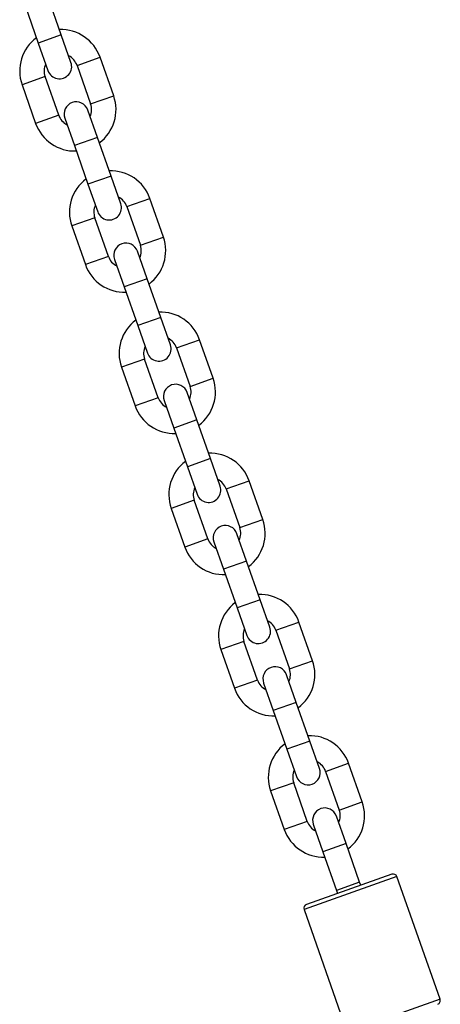
# Model space of a CAD drawing. Units: millimetres. Extents: x -1.1 to 12.2, y 1.2 to 15.8.
# Drawn here: x 4.5 to 4.6, y 13.1 to 13.3 of the extents above; entities that cross this region are included whole.
import ezdxf

# ---------------------------------------------------------------- set-up
doc = ezdxf.new("R2010")
doc.units = ezdxf.units.MM
doc.header["$MEASUREMENT"] = 0
doc.layers.get('0').update_dxf_attribs({"lineweight": 0})

# ---------------------------------------------------------------- blocks, each defined once
blk = doc.blocks.new('K295-A')
at = {"color": 7, "linetype": 'Continuous', "lineweight": 25}
for p, q in [((18.54677735303224, 13.3227503009333), (18.54332287726064, 13.332559816576)), ((18.53747489678133, 13.33050041755756), (18.54092937255294, 13.32069090191577)), ((18.54677735303224, 13.3227503009333), (18.54092937255294, 13.32069090191577)), ((18.54923534540811, 13.31577045326445), (18.54677735303224, 13.3227503009333)), ((18.54092937255294, 13.32069090191577), (18.54338736492903, 13.31371105424692)), ((18.55076580595599, 13.31503717943302), (18.55661378643529, 13.31709657845055)), ((18.5600682622069, 13.30728706280785), (18.55661378643529, 13.31709657845055)), ((18.55076580595599, 13.31503717943302), (18.55422028172759, 13.30522766379032)), ((18.5426540910976, 13.31218059369836), (18.5368061106183, 13.31012119468083)), ((18.5368061106183, 13.31012119468083), (18.54026058638991, 13.30031167903813)), ((18.54610856686921, 13.30237107805566), (18.5426540910976, 13.31218059369836)), ((18.55422028172759, 13.30522766379032), (18.5600682622069, 13.30728706280785)), ((18.55594500027226, 13.29671735557382), (18.55348700789639, 13.30369720324267)), ((18.54610856686921, 13.30237107805566), (18.54026058638991, 13.30031167903813)), ((18.54763902741709, 13.30163780422514), (18.55009701979296, 13.29465795655629)), ((18.55594500027226, 13.29671735557382), (18.55009701979296, 13.29465795655629)), ((18.55939947604386, 13.28690783993112), (18.55594500027226, 13.29671735557382)), ((18.55009701979296, 13.29465795655629), (18.55355149556456, 13.28484844091359)), ((18.55939947604386, 13.28690783993112), (18.55355149556456, 13.28484844091359)), ((18.56185746841973, 13.27992799226227), (18.55939947604386, 13.28690783993112)), ((18.55355149556456, 13.28484844091359), (18.55600948794043, 13.27786859324475)), ((18.56338792896761, 13.27919471843085), (18.56923590944692, 13.28125411744837)), ((18.57269038521852, 13.27144460180567), (18.56923590944692, 13.28125411744837)), ((18.56338792896761, 13.27919471843085), (18.56684240473922, 13.26938520278815)), ((18.55527621410923, 13.27633813269709), (18.54942823362992, 13.27427873367866)), ((18.55873068988083, 13.26652861705439), (18.55527621410923, 13.27633813269709)), ((18.54942823362992, 13.27427873367866), (18.55288270940153, 13.26446921803596)), ((18.56684240473922, 13.26938520278815), (18.57269038521852, 13.27144460180567)), ((18.56856712328388, 13.26087489457164), (18.56610913090779, 13.26785474224049)), ((18.55873068988083, 13.26652861705439), (18.55288270940153, 13.26446921803596)), ((18.56026115042872, 13.26579534322296), (18.56271914280458, 13.25881549555412)), ((18.56856712328388, 13.26087489457164), (18.56271914280458, 13.25881549555412)), ((18.57202159905549, 13.25106537892894), (18.56856712328388, 13.26087489457164)), ((18.56271914280458, 13.25881549555412), (18.56617361857619, 13.24900597991142)), ((18.57202159905549, 13.25106537892894), (18.56617361857619, 13.24900597991142)), ((18.57447959143136, 13.2440855312601), (18.57202159905549, 13.25106537892894)), ((18.56617361857619, 13.24900597991142), (18.56863161095205, 13.24202613224257)), ((18.57601005197924, 13.24335225742867), (18.58185803245854, 13.2454116564462)), ((18.58531250822992, 13.2356021408035), (18.58185803245854, 13.2454116564462)), ((18.57601005197924, 13.24335225742867), (18.57946452775084, 13.23354274178597)), ((18.56789833712085, 13.24049567169492), (18.56205035664155, 13.23843627267739)), ((18.57135281289246, 13.23068615605222), (18.56789833712085, 13.24049567169492)), ((18.56205035664155, 13.23843627267739), (18.56550483241315, 13.22862675703469)), ((18.57946452775084, 13.23354274178597), (18.58531250822992, 13.2356021408035)), ((18.57135281289246, 13.23068615605222), (18.56550483241315, 13.22862675703469)), ((18.58118924629551, 13.22503243356947), (18.57873125391941, 13.23201228123831)), ((18.57288327344011, 13.22995288222079), (18.57534126581621, 13.22297303455194)), ((18.58118924629551, 13.22503243356947), (18.57534126581621, 13.22297303455194)), ((18.57534126581621, 13.22297303455194), (18.57879574158781, 13.21316351890924)), ((18.58464372206689, 13.21522291792677), (18.58118924629551, 13.22503243356947)), ((18.58464372206689, 13.21522291792677), (18.57879574158781, 13.21316351890924)), ((18.58710171444298, 13.20824307025792), (18.58464372206689, 13.21522291792677)), ((18.57879574158781, 13.21316351890924), (18.58125373396368, 13.2061836712404)), ((18.58863217499064, 13.20750979642649), (18.59448015546994, 13.20956919544493)), ((18.59793463124154, 13.19975967980223), (18.59448015546994, 13.20956919544493)), ((18.58863217499064, 13.20750979642649), (18.59208665076224, 13.19770028078379)), ((18.58052046013248, 13.20465321069274), (18.57467247965317, 13.20259381167522)), ((18.57467247965317, 13.20259381167522), (18.57812695542478, 13.19278429603252)), ((18.58397493590408, 13.19484369505004), (18.58052046013248, 13.20465321069274)), ((18.59208665076224, 13.19770028078379), (18.59793463124154, 13.19975967980223)), ((18.59381136930691, 13.18918997256729), (18.59135337693104, 13.19616982023614)), ((18.58397493590408, 13.19484369505004), (18.57812695542478, 13.19278429603252)), ((18.58550539645174, 13.19411042121861), (18.5879633888276, 13.18713057354977)), ((18.59381136930691, 13.18918997256729), (18.5879633888276, 13.18713057354977)), ((18.59726584507851, 13.17938045692459), (18.59381136930691, 13.18918997256729)), ((18.5879633888276, 13.18713057354977), (18.59141786459921, 13.17732105790707)), ((18.59726584507851, 13.17938045692459), (18.59141786459921, 13.17732105790707)), ((18.5997238374546, 13.17240060925575), (18.59726584507851, 13.17938045692459)), ((18.59141786459921, 13.17732105790707), (18.5938758569753, 13.17034121023822)), ((18.60125429800226, 13.17166733542523), (18.60710227848156, 13.17372673444275)), ((18.61055675425317, 13.16391721880005), (18.60710227848156, 13.17372673444275)), ((18.60125429800226, 13.17166733542523), (18.60470877377387, 13.16185781978253)), ((18.59314258314387, 13.16881074969057), (18.5872946026648, 13.16675135067304)), ((18.59659705891548, 13.15900123404787), (18.59314258314387, 13.16881074969057)), ((18.5872946026648, 13.16675135067304), (18.59074907843618, 13.15694183503034)), ((18.60470877377387, 13.16185781978253), (18.61055675425317, 13.16391721880005)), ((18.60643349231853, 13.15334751156603), (18.60397549994266, 13.16032735923487)), ((18.59659705891548, 13.15900123404787), (18.59074907843618, 13.15694183503034)), ((18.59812751946336, 13.15826796021644), (18.60058551183923, 13.15128811254759)), ((18.60643349231853, 13.15334751156603), (18.60058551183923, 13.15128811254759)), ((18.60988796809013, 13.14353799592333), (18.60643349231853, 13.15334751156603)), ((18.60058551183923, 13.15128811254759), (18.60403998761083, 13.14147859690489)), ((18.60988796809013, 13.14353799592333), (18.60403998761083, 13.14147859690489)), ((18.612345960466, 13.13655814825448), (18.60988796809013, 13.14353799592333)), ((18.60403998761083, 13.14147859690489), (18.60649797998693, 13.13449874923605)), ((18.61387642101388, 13.13582487442305), (18.61972440149319, 13.13788427344058)), ((18.62317887726479, 13.12807475779788), (18.61972440149319, 13.13788427344058)), ((18.61387642101388, 13.13582487442305), (18.61733089678549, 13.12601535878035)), ((18.6057647061555, 13.13296828868839), (18.5999167256762, 13.13090888967086)), ((18.6092191819271, 13.12315877304569), (18.6057647061555, 13.13296828868839)), ((18.5999167256762, 13.13090888967086), (18.6033712014478, 13.12109937402816)), ((18.61733089678549, 13.12601535878035), (18.62317887726479, 13.12807475779788)), ((18.6092191819271, 13.12315877304569), (18.6033712014478, 13.12109937402816)), ((18.61905561533015, 13.11750505056385), (18.61659762295429, 13.1244848982327)), ((18.61074964247499, 13.12242549921517), (18.61320763485085, 13.11544565154633)), ((18.61905561533015, 13.11750505056385), (18.61320763485085, 13.11544565154633)), ((18.61320763485085, 13.11544565154633), (18.61666211062246, 13.10563613590362)), ((18.62251009110176, 13.10769553492115), (18.61905561533015, 13.11750505056385)), ((18.63197427412391, 13.1091200487766), (18.60839370767511, 13.10081602047954)), ((18.63069889033025, 13.10973111030067), (18.60900476920122, 13.10209140426865)), ((18.62251009110176, 13.10769553492115), (18.61666211062246, 13.10563613590362)), ((18.62277582000732, 13.10694095679479), (18.62251009110176, 13.10769553492115)), ((18.64293559147589, 13.07799370106419), (18.63197427412391, 13.1091200487766)), ((18.61666211062246, 13.10563613590362), (18.61692783952802, 13.10488155777726)), ((18.60839370767511, 13.10081602047954), (18.61935502502732, 13.06968967276713)), ((18.64293559147589, 13.07799370106419), (18.61935502502732, 13.06968967276713))]:
    blk.add_line(p, q, dxfattribs=at)
for centre, radius, start, end in [((18.5467099485268, 13.31360888656615), 0.01050000000000023, 19.39999999797218, 92.22818485079964), ((18.5467099485268, 13.31360888656615), 0.01050000000000065, 126.5718151514902, 199.4000000030672), ((18.5467099485268, 13.31360888656615), 0.004300000000000531, 155.5313356639526, 199.4000000095569), ((18.54631135516846, 13.31474075375569), 0.003099999999999898, 199.3999999986082, 19.39999999860819), ((18.5467099485268, 13.31360888656615), 0.004300000000000433, 19.39999999711553, 63.26866434183443), ((18.55056301765674, 13.3026675037339), 0.00310000000000136, 19.39999999858636, 199.3999999985864), ((18.5501644242984, 13.30379937092344), 0.004300000000000531, 335.5313356504147, 19.39999999711553), ((18.5501644242984, 13.30379937092344), 0.01050000000000011, 306.5718151465214, 19.39999999797218), ((18.5501644242984, 13.30379937092344), 0.01050000000000108, 199.4000000030672, 272.2281848507992), ((18.5501644242984, 13.30379937092344), 0.004300000000000433, 199.4000000095569, 243.2686643445337), ((18.55933207153842, 13.27776642556397), 0.01050000000000108, 19.39999999797218, 92.22818485079925), ((18.55933207153842, 13.27776642556397), 0.01049999999999962, 126.5718151514746, 199.4000000030737), ((18.55933207153842, 13.27776642556397), 0.004300000000000686, 19.39999999711553, 63.26866434453366), ((18.55933207153842, 13.27776642556397), 0.004299999999999703, 155.5313356639526, 199.3999999971155), ((18.55893347818008, 13.27889829275351), 0.003099999999999898, 199.3999999986082, 19.39999999860819), ((18.56278654731003, 13.26795690992127), 0.01050000000000011, 306.5718151514689, 19.39999999797218), ((18.56318514066814, 13.26682504273173), 0.003100000000000756, 19.39999999858636, 199.3999999985864), ((18.56278654731003, 13.26795690992127), 0.004300000000000456, 335.5313356504147, 19.39999999711553), ((18.56278654731003, 13.26795690992127), 0.00430000000000159, 199.3999999971155, 243.2686643445443), ((18.56278654731003, 13.26795690992127), 0.01050000000000187, 199.4000000030672, 272.2281848507992), ((18.57195419455005, 13.24192396456179), 0.01050000000000048, 126.5718151514688, 199.3999999979722), ((18.57195419455005, 13.24192396456179), 0.01050000000000008, 19.39999999797218, 92.22818485079964), ((18.57195419455005, 13.24192396456179), 0.004299999999999828, 19.39999999711553, 63.26866434453366), ((18.57195419455005, 13.24192396456179), 0.004299999999999828, 155.5313356503952, 199.3999999971155), ((18.5715556011917, 13.24305583175134), 0.003099999999999898, 199.3999999986082, 19.39999999860819), ((18.57540867032165, 13.23211444891909), 0.01049999999999962, 306.5718151504782, 19.39999999797218), ((18.57580726367976, 13.23098258172955), 0.003099999999999898, 19.39999999860819, 199.3999999986082), ((18.57540867032165, 13.23211444891909), 0.004299999999999703, 335.5313356639525, 19.39999999711553), ((18.57540867032165, 13.23211444891909), 0.004300000000000686, 199.3999999971155, 243.2686643445337), ((18.57540867032165, 13.23211444891909), 0.01050000000000048, 199.3999999979722, 272.2281848507996), ((18.58457631756167, 13.20608150355962), 0.01050000000000008, 19.40000000307367, 92.22818485079964), ((18.58457631756167, 13.20608150355962), 0.01050000000000065, 126.5718151465214, 199.3999999979722), ((18.58457631756167, 13.20608150355962), 0.004300000000001285, 155.5313356504147, 199.3999999971155), ((18.58417772420333, 13.20721337074916), 0.003099999999999898, 199.3999999986082, 19.39999999860819), ((18.58457631756167, 13.20608150355962), 0.004299999999999965, 19.39999999711553, 63.26866434723288), ((18.58842938669139, 13.19514012072738), 0.003100000000000502, 19.39999999860819, 199.3999999986082), ((18.58803079333305, 13.19627198791692), 0.004300000000001285, 335.531335663931, 19.39999999711553), ((18.58803079333305, 13.19627198791692), 0.01050000000000157, 306.5718151514844, 19.40000000306721), ((18.58803079333305, 13.19627198791692), 0.01050000000000187, 199.3999999979722, 272.2281848507992), ((18.58803079333305, 13.19627198791692), 0.00430000000000159, 199.3999999971155, 243.2686643445443), ((18.59719844057307, 13.17023904255744), 0.01050000000000005, 19.40000000307367, 92.22818485079964), ((18.59719844057307, 13.17023904255744), 0.01050000000000011, 126.5718151455308, 199.3999999979722), ((18.59719844057307, 13.17023904255744), 0.004300000000000686, 19.40000000955688, 63.26866434453366), ((18.59719844057307, 13.17023904255744), 0.004299999999999828, 155.5313356503952, 199.3999999971155), ((18.59679984721495, 13.17137090974698), 0.003099999999999898, 199.3999999986082, 19.39999999860819), ((18.60065291634467, 13.16042952691474), 0.01050000000000011, 306.5718151514689, 19.40000000307367), ((18.60105150970301, 13.1592976597252), 0.003099999999999898, 19.40000001583458, 199.3999999986082), ((18.60065291634467, 13.16042952691474), 0.004299999999999828, 335.5313356639525, 19.40000000953455), ((18.60065291634467, 13.16042952691474), 0.004300000000000686, 199.3999999971155, 243.2686643418344), ((18.60065291634467, 13.16042952691474), 0.01050000000000048, 199.3999999979722, 272.2281848507996), ((18.60982056358469, 13.13439658155618), 0.01050000000000023, 126.5718151514688, 199.4000000030737), ((18.60982056358469, 13.13439658155618), 0.01050000000000008, 19.39999999797218, 92.22818485079964), ((18.60982056358469, 13.13439658155618), 0.004300000000000686, 19.39999999711553, 63.26866434183443), ((18.60982056358469, 13.13439658155618), 0.004300000000000531, 155.5313356639526, 199.4000000095569), ((18.60942197022635, 13.13552844874572), 0.003099999999999898, 199.4000000158346, 19.39999999860819), ((18.6132750393563, 13.12458706591348), 0.01050000000000023, 306.5718151465214, 19.39999999797218), ((18.61367363271464, 13.12345519872393), 0.003099999999999898, 19.39999999860819, 199.3999999986082), ((18.6132750393563, 13.12458706591348), 0.004300000000000433, 335.5313356504147, 19.39999999711553), ((18.6132750393563, 13.12458706591348), 0.004299999999999225, 199.4000000095345, 243.268664344523), ((18.6132750393563, 13.12458706591348), 0.01049999999999902, 199.4000000030737, 272.2281848507996), ((18.63103105146595, 13.10878788764454), 0.001000000000000297, 19.40000000967688, 109.3999999973807), ((18.60933693033306, 13.1011481816107), 0.001000000000000901, 109.3999999973469, 199.399999956275), ((18.64199236881794, 13.07766153993212), 0.001000000000001203, 289.4000000096431, 19.40000000967688)]:
    blk.add_arc(centre, radius, start, end, dxfattribs=at)

msp = doc.modelspace()

# ---------------------------------------------------------------- block references
msp.add_blockref('K295-A', (-14.00076194536162, 0))

doc.saveas('drawing.dxf')
